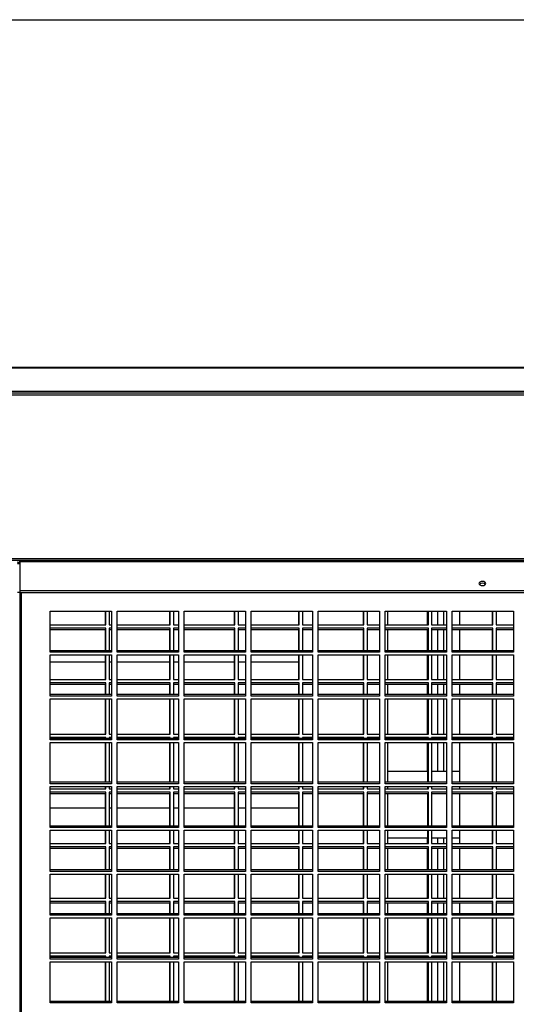
# Model space of a CAD drawing. Units: millimetres. Extents: x 609 to 18382, y 495 to 13397.
# Drawn here: x 4370 to 4670, y 5322 to 5917 of the extents above; entities that cross this region are included whole.
import ezdxf

# ---------------------------------------------------------------- set-up
doc = ezdxf.new("R2010")
doc.units = ezdxf.units.MM

msp = doc.modelspace()

# ---------------------------------------------------------------- linework, layer by layer
at = {"color": 7, "linetype": 'Continuous', "lineweight": 25}
for p, q in [((2127.56, 5916.67), (4926.87, 5916.67)), ((2127.56, 5916.58), (4926.87, 5916.58)), ((2130.75, 5706.93), (4923.68, 5706.93)), ((2130.75, 5706.41), (4923.68, 5706.41)), ((2127.22, 5692.33), (4927.22, 5692.33)), ((2127.22, 5691.33), (4927.22, 5691.33)), ((2127.22, 5690.17), (4927.22, 5690.17)), ((4369.92, 5589.45), (4369.92, 5572.04)), ((4369.92, 5589.45), (4929.38, 5589.45)), ((4929.04, 5589.92), (4370.26, 5589.92)), ((4368.59, 5588.24), (4369.92, 5588.24)), ((4369.92, 5572.04), (4369.92, 5570.84)), ((4369.92, 5572.04), (4929.38, 5572.04)), ((4370.09, 5570.83), (4368.59, 5570.83)), ((4369.92, 5570.84), (4929.38, 5570.84)), ((4370.09, 5570.84), (4370.09, 5570.83)), ((4370.09, 5570.83), (4370.09, 4748.02)), ((4388.4, 5559.56), (4425.4, 5559.56)), ((4388.4, 5534.7), (4388.4, 5559.56)), ((4421.71, 5551.17), (4421.71, 5559.56)), ((4421.96, 5551.17), (4421.96, 5559.56)), ((4423.96, 5559.56), (4423.96, 5551.17)), ((4425.4, 5559.56), (4425.4, 5534.7)), ((4428.9, 5559.56), (4465.9, 5559.56)), ((4428.9, 5534.7), (4428.9, 5559.56)), ((4460.71, 5551.17), (4460.71, 5559.56)), ((4460.96, 5551.17), (4460.96, 5559.56)), ((4462.96, 5559.56), (4462.96, 5551.17)), ((4465.9, 5559.56), (4465.9, 5534.7)), ((4469.4, 5559.56), (4506.4, 5559.56)), ((4469.4, 5534.7), (4469.4, 5559.56)), ((4499.71, 5551.17), (4499.71, 5559.56)), ((4499.96, 5551.17), (4499.96, 5559.56)), ((4501.96, 5559.56), (4501.96, 5551.17)), ((4506.4, 5559.56), (4506.4, 5534.7)), ((4509.9, 5559.56), (4546.9, 5559.56)), ((4509.9, 5534.7), (4509.9, 5559.56)), ((4538.71, 5551.17), (4538.71, 5559.56)), ((4538.96, 5551.17), (4538.96, 5559.56)), ((4540.96, 5559.56), (4540.96, 5551.17)), ((4546.9, 5559.56), (4546.9, 5534.7)), ((4550.4, 5559.56), (4587.4, 5559.56)), ((4550.4, 5534.7), (4550.4, 5559.56)), ((4577.71, 5551.17), (4577.71, 5559.56)), ((4577.96, 5551.17), (4577.96, 5559.56)), ((4579.96, 5559.56), (4579.96, 5551.17)), ((4587.4, 5559.56), (4587.4, 5534.7)), ((4590.9, 5559.56), (4627.9, 5559.56)), ((4590.9, 5534.7), (4590.9, 5559.56)), ((4592.21, 5559.56), (4592.21, 5551.17)), ((4616.46, 5551.17), (4616.46, 5559.56)), ((4616.71, 5551.17), (4616.71, 5559.56)), ((4616.96, 5551.17), (4616.96, 5559.56)), ((4618.96, 5559.56), (4618.96, 5551.17)), ((4622.72, 5551.17), (4622.72, 5559.56)), ((4626.22, 5559.56), (4626.22, 5551.17)), ((4627.9, 5559.56), (4627.9, 5534.7)), ((4631.4, 5559.56), (4668.4, 5559.56)), ((4631.4, 5534.7), (4631.4, 5559.56)), ((4635.71, 5559.56), (4635.71, 5551.17)), ((4655.71, 5551.17), (4655.71, 5559.56)), ((4655.96, 5551.17), (4655.96, 5559.56)), ((4657.96, 5559.56), (4657.96, 5551.17)), ((4668.4, 5559.56), (4668.4, 5534.7)), ((4388.4, 5551.17), (4421.96, 5551.17)), ((4421.96, 5549.17), (4388.4, 5549.17)), ((4421.71, 5548.17), (4388.4, 5548.17)), ((4421.71, 5535.59), (4421.71, 5548.17)), ((4421.96, 5535.59), (4421.96, 5549.17)), ((4423.96, 5551.17), (4425.4, 5551.17)), ((4425.4, 5549.17), (4423.96, 5549.17)), ((4423.96, 5549.17), (4423.96, 5535.59)), ((4425.4, 5548.17), (4423.96, 5548.17)), ((4428.9, 5551.17), (4460.96, 5551.17)), ((4460.96, 5549.17), (4428.9, 5549.17)), ((4460.71, 5548.17), (4428.9, 5548.17)), ((4460.71, 5535.59), (4460.71, 5548.17)), ((4460.96, 5535.59), (4460.96, 5549.17)), ((4462.96, 5551.17), (4465.9, 5551.17)), ((4465.9, 5549.17), (4462.96, 5549.17)), ((4462.96, 5549.17), (4462.96, 5535.59)), ((4465.9, 5548.17), (4462.96, 5548.17)), ((4469.4, 5551.17), (4499.96, 5551.17)), ((4499.96, 5549.17), (4469.4, 5549.17)), ((4499.71, 5548.17), (4469.4, 5548.17)), ((4499.71, 5535.59), (4499.71, 5548.17)), ((4499.96, 5535.59), (4499.96, 5549.17)), ((4501.96, 5551.17), (4506.4, 5551.17)), ((4506.4, 5549.17), (4501.96, 5549.17)), ((4501.96, 5549.17), (4501.96, 5535.59)), ((4506.4, 5548.17), (4501.96, 5548.17)), ((4509.9, 5551.17), (4538.96, 5551.17)), ((4538.96, 5549.17), (4509.9, 5549.17)), ((4538.71, 5548.17), (4509.9, 5548.17)), ((4538.71, 5535.59), (4538.71, 5548.17)), ((4538.96, 5535.59), (4538.96, 5549.17)), ((4540.96, 5551.17), (4546.9, 5551.17)), ((4546.9, 5549.17), (4540.96, 5549.17)), ((4540.96, 5549.17), (4540.96, 5535.59)), ((4546.9, 5548.17), (4540.96, 5548.17)), ((4550.4, 5551.17), (4577.96, 5551.17)), ((4577.96, 5549.17), (4550.4, 5549.17)), ((4577.71, 5548.17), (4550.4, 5548.17)), ((4577.71, 5535.59), (4577.71, 5548.17)), ((4577.96, 5535.59), (4577.96, 5549.17)), ((4579.96, 5551.17), (4587.4, 5551.17)), ((4587.4, 5549.17), (4579.96, 5549.17)), ((4579.96, 5549.17), (4579.96, 5535.59)), ((4587.4, 5548.17), (4579.96, 5548.17)), ((4590.9, 5551.17), (4616.96, 5551.17)), ((4616.96, 5549.17), (4590.9, 5549.17)), ((4616.71, 5548.17), (4590.9, 5548.17)), ((4592.21, 5548.17), (4592.21, 5535.59)), ((4616.46, 5535.59), (4616.46, 5548.17)), ((4616.71, 5535.59), (4616.71, 5548.17)), ((4616.96, 5535.59), (4616.96, 5549.17)), ((4618.96, 5551.17), (4627.9, 5551.17)), ((4627.9, 5549.17), (4618.96, 5549.17)), ((4618.96, 5549.17), (4618.96, 5535.59)), ((4627.9, 5548.17), (4618.96, 5548.17)), ((4622.72, 5535.59), (4622.72, 5548.17)), ((4626.22, 5548.17), (4626.22, 5535.59)), ((4631.4, 5551.17), (4655.96, 5551.17)), ((4655.96, 5549.17), (4631.4, 5549.17)), ((4655.71, 5548.17), (4631.4, 5548.17)), ((4635.71, 5548.17), (4635.71, 5535.59)), ((4655.71, 5535.59), (4655.71, 5548.17)), ((4655.96, 5535.59), (4655.96, 5549.17)), ((4657.96, 5551.17), (4668.4, 5551.17)), ((4668.4, 5549.17), (4657.96, 5549.17)), ((4657.96, 5549.17), (4657.96, 5535.59)), ((4668.4, 5548.17), (4657.96, 5548.17)), ((4425.4, 5535.59), (4388.4, 5535.59)), ((4465.9, 5535.59), (4428.9, 5535.59)), ((4506.4, 5535.59), (4469.4, 5535.59)), ((4546.9, 5535.59), (4509.9, 5535.59)), ((4587.4, 5535.59), (4550.4, 5535.59)), ((4627.9, 5535.59), (4590.9, 5535.59)), ((4668.4, 5535.59), (4631.4, 5535.59)), ((4425.4, 5534.7), (4388.4, 5534.7)), ((4388.4, 5533.09), (4425.4, 5533.09)), ((4388.4, 5508.22), (4388.4, 5533.09)), ((4421.71, 5518.17), (4421.71, 5533.09)), ((4421.96, 5518.17), (4421.96, 5533.09)), ((4423.96, 5533.09), (4423.96, 5518.17)), ((4425.4, 5533.09), (4425.4, 5508.22)), ((4465.9, 5534.7), (4428.9, 5534.7)), ((4428.9, 5533.09), (4465.9, 5533.09)), ((4428.9, 5508.22), (4428.9, 5533.09)), ((4460.71, 5518.17), (4460.71, 5533.09)), ((4460.96, 5518.17), (4460.96, 5533.09)), ((4462.96, 5533.09), (4462.96, 5518.17)), ((4465.9, 5533.09), (4465.9, 5508.22)), ((4506.4, 5534.7), (4469.4, 5534.7)), ((4469.4, 5533.09), (4506.4, 5533.09)), ((4469.4, 5508.22), (4469.4, 5533.09)), ((4499.71, 5518.17), (4499.71, 5533.09)), ((4499.96, 5518.17), (4499.96, 5533.09)), ((4501.96, 5533.09), (4501.96, 5518.17)), ((4506.4, 5533.09), (4506.4, 5508.22)), ((4546.9, 5534.7), (4509.9, 5534.7)), ((4509.9, 5533.09), (4546.9, 5533.09)), ((4509.9, 5508.22), (4509.9, 5533.09)), ((4538.71, 5518.17), (4538.71, 5533.09)), ((4538.96, 5518.17), (4538.96, 5533.09)), ((4540.96, 5533.09), (4540.96, 5518.17)), ((4546.9, 5533.09), (4546.9, 5508.22)), ((4587.4, 5534.7), (4550.4, 5534.7)), ((4550.4, 5533.09), (4587.4, 5533.09)), ((4550.4, 5508.22), (4550.4, 5533.09)), ((4577.71, 5518.17), (4577.71, 5533.09)), ((4577.96, 5518.17), (4577.96, 5533.09)), ((4579.96, 5533.09), (4579.96, 5518.17)), ((4587.4, 5533.09), (4587.4, 5508.22)), ((4627.9, 5534.7), (4590.9, 5534.7)), ((4590.9, 5533.09), (4627.9, 5533.09)), ((4590.9, 5508.22), (4590.9, 5533.09)), ((4592.21, 5533.09), (4592.21, 5518.17)), ((4616.46, 5518.17), (4616.46, 5533.09)), ((4616.71, 5518.17), (4616.71, 5533.09)), ((4616.96, 5518.17), (4616.96, 5533.09)), ((4618.96, 5533.09), (4618.96, 5518.17)), ((4622.72, 5518.17), (4622.72, 5533.09)), ((4626.22, 5533.09), (4626.22, 5518.17)), ((4627.9, 5533.09), (4627.9, 5508.22)), ((4668.4, 5534.7), (4631.4, 5534.7)), ((4631.4, 5533.09), (4668.4, 5533.09)), ((4631.4, 5508.22), (4631.4, 5533.09)), ((4635.71, 5533.09), (4635.71, 5518.17)), ((4655.71, 5518.17), (4655.71, 5533.09)), ((4655.96, 5518.17), (4655.96, 5533.09)), ((4657.96, 5533.09), (4657.96, 5518.17)), ((4668.4, 5533.09), (4668.4, 5508.22)), ((4388.4, 5518.17), (4421.96, 5518.17)), ((4423.96, 5518.17), (4425.4, 5518.17)), ((4428.9, 5518.17), (4460.96, 5518.17)), ((4462.96, 5518.17), (4465.9, 5518.17)), ((4469.4, 5518.17), (4499.96, 5518.17)), ((4501.96, 5518.17), (4506.4, 5518.17)), ((4509.9, 5518.17), (4538.96, 5518.17)), ((4540.96, 5518.17), (4546.9, 5518.17)), ((4550.4, 5518.17), (4577.96, 5518.17)), ((4579.96, 5518.17), (4587.4, 5518.17)), ((4590.9, 5518.17), (4616.96, 5518.17)), ((4618.96, 5518.17), (4627.9, 5518.17)), ((4631.4, 5518.17), (4655.96, 5518.17)), ((4657.96, 5518.17), (4668.4, 5518.17)), ((4421.96, 5516.17), (4388.4, 5516.17)), ((4421.71, 5515.17), (4388.4, 5515.17)), ((4421.71, 5509.12), (4421.71, 5515.17)), ((4421.96, 5509.12), (4421.96, 5516.17)), ((4425.4, 5516.17), (4423.96, 5516.17)), ((4423.96, 5516.17), (4423.96, 5509.12)), ((4425.4, 5515.17), (4423.96, 5515.17)), ((4460.96, 5516.17), (4428.9, 5516.17)), ((4460.71, 5515.17), (4428.9, 5515.17)), ((4460.71, 5509.12), (4460.71, 5515.17)), ((4460.96, 5509.12), (4460.96, 5516.17)), ((4465.9, 5516.17), (4462.96, 5516.17)), ((4462.96, 5516.17), (4462.96, 5509.12)), ((4465.9, 5515.17), (4462.96, 5515.17)), ((4499.96, 5516.17), (4469.4, 5516.17)), ((4499.71, 5515.17), (4469.4, 5515.17)), ((4499.71, 5509.12), (4499.71, 5515.17)), ((4499.96, 5509.12), (4499.96, 5516.17)), ((4506.4, 5516.17), (4501.96, 5516.17)), ((4501.96, 5516.17), (4501.96, 5509.12)), ((4506.4, 5515.17), (4501.96, 5515.17)), ((4538.96, 5516.17), (4509.9, 5516.17)), ((4538.71, 5515.17), (4509.9, 5515.17)), ((4538.71, 5509.12), (4538.71, 5515.17)), ((4538.96, 5509.12), (4538.96, 5516.17)), ((4546.9, 5516.17), (4540.96, 5516.17)), ((4540.96, 5516.17), (4540.96, 5509.12)), ((4546.9, 5515.17), (4540.96, 5515.17)), ((4577.96, 5516.17), (4550.4, 5516.17)), ((4577.71, 5515.17), (4550.4, 5515.17)), ((4577.71, 5509.12), (4577.71, 5515.17)), ((4577.96, 5509.12), (4577.96, 5516.17)), ((4587.4, 5516.17), (4579.96, 5516.17)), ((4579.96, 5516.17), (4579.96, 5509.12)), ((4587.4, 5515.17), (4579.96, 5515.17)), ((4616.96, 5516.17), (4590.9, 5516.17)), ((4616.71, 5515.17), (4590.9, 5515.17)), ((4592.21, 5515.17), (4592.21, 5509.12)), ((4616.46, 5509.12), (4616.46, 5515.17)), ((4616.71, 5509.12), (4616.71, 5515.17)), ((4616.96, 5509.12), (4616.96, 5516.17)), ((4627.9, 5516.17), (4618.96, 5516.17)), ((4618.96, 5516.17), (4618.96, 5509.12)), ((4627.9, 5515.17), (4618.96, 5515.17)), ((4622.72, 5509.12), (4622.72, 5515.17)), ((4626.22, 5515.17), (4626.22, 5509.12)), ((4655.96, 5516.17), (4631.4, 5516.17)), ((4655.71, 5515.17), (4631.4, 5515.17)), ((4635.71, 5515.17), (4635.71, 5509.12)), ((4655.71, 5509.12), (4655.71, 5515.17)), ((4655.96, 5509.12), (4655.96, 5516.17)), ((4668.4, 5516.17), (4657.96, 5516.17)), ((4657.96, 5516.17), (4657.96, 5509.12)), ((4668.4, 5515.17), (4657.96, 5515.17)), ((4425.4, 5509.12), (4388.4, 5509.12)), ((4425.4, 5508.22), (4388.4, 5508.22)), ((4388.4, 5506.62), (4425.4, 5506.62)), ((4388.4, 5481.75), (4388.4, 5506.62)), ((4421.71, 5485.17), (4421.71, 5506.62)), ((4421.96, 5485.17), (4421.96, 5506.62)), ((4423.96, 5506.62), (4423.96, 5485.17)), ((4425.4, 5506.62), (4425.4, 5481.75)), ((4465.9, 5509.12), (4428.9, 5509.12)), ((4465.9, 5508.22), (4428.9, 5508.22)), ((4428.9, 5506.62), (4465.9, 5506.62)), ((4428.9, 5481.75), (4428.9, 5506.62)), ((4460.71, 5485.17), (4460.71, 5506.62)), ((4460.96, 5485.17), (4460.96, 5506.62)), ((4462.96, 5506.62), (4462.96, 5485.17)), ((4465.9, 5506.62), (4465.9, 5481.75)), ((4506.4, 5509.12), (4469.4, 5509.12)), ((4506.4, 5508.22), (4469.4, 5508.22)), ((4469.4, 5506.62), (4506.4, 5506.62)), ((4469.4, 5481.75), (4469.4, 5506.62)), ((4499.71, 5485.17), (4499.71, 5506.62)), ((4499.96, 5485.17), (4499.96, 5506.62)), ((4501.96, 5506.62), (4501.96, 5485.17)), ((4506.4, 5506.62), (4506.4, 5481.75)), ((4546.9, 5509.12), (4509.9, 5509.12)), ((4546.9, 5508.22), (4509.9, 5508.22)), ((4509.9, 5506.62), (4546.9, 5506.62)), ((4509.9, 5481.75), (4509.9, 5506.62)), ((4538.71, 5485.17), (4538.71, 5506.62)), ((4538.96, 5485.17), (4538.96, 5506.62)), ((4540.96, 5506.62), (4540.96, 5485.17)), ((4546.9, 5506.62), (4546.9, 5481.75)), ((4587.4, 5509.12), (4550.4, 5509.12)), ((4587.4, 5508.22), (4550.4, 5508.22)), ((4550.4, 5506.62), (4587.4, 5506.62)), ((4550.4, 5481.75), (4550.4, 5506.62)), ((4577.71, 5485.17), (4577.71, 5506.62)), ((4577.96, 5485.17), (4577.96, 5506.62)), ((4579.96, 5506.62), (4579.96, 5485.17)), ((4587.4, 5506.62), (4587.4, 5481.75)), ((4627.9, 5509.12), (4590.9, 5509.12)), ((4627.9, 5508.22), (4590.9, 5508.22)), ((4590.9, 5506.62), (4627.9, 5506.62)), ((4590.9, 5481.75), (4590.9, 5506.62)), ((4592.21, 5506.62), (4592.21, 5485.17)), ((4616.46, 5485.17), (4616.46, 5506.62)), ((4616.71, 5485.17), (4616.71, 5506.62)), ((4616.96, 5485.17), (4616.96, 5506.62)), ((4618.96, 5506.62), (4618.96, 5485.17)), ((4622.72, 5485.17), (4622.72, 5506.62)), ((4626.22, 5506.62), (4626.22, 5485.17)), ((4627.9, 5506.62), (4627.9, 5481.75)), ((4668.4, 5509.12), (4631.4, 5509.12)), ((4668.4, 5508.22), (4631.4, 5508.22)), ((4631.4, 5506.62), (4668.4, 5506.62)), ((4631.4, 5481.75), (4631.4, 5506.62)), ((4635.71, 5506.62), (4635.71, 5485.17)), ((4655.71, 5485.17), (4655.71, 5506.62)), ((4655.96, 5485.17), (4655.96, 5506.62)), ((4657.96, 5506.62), (4657.96, 5485.17)), ((4668.4, 5506.62), (4668.4, 5481.75)), ((4388.4, 5485.17), (4421.96, 5485.17)), ((4421.96, 5483.17), (4388.4, 5483.17)), ((4425.4, 5482.65), (4388.4, 5482.65)), ((4425.4, 5481.75), (4388.4, 5481.75)), ((4421.96, 5482.65), (4421.96, 5483.17)), ((4423.96, 5485.17), (4425.4, 5485.17)), ((4425.4, 5483.17), (4423.96, 5483.17)), ((4423.96, 5483.17), (4423.96, 5482.65)), ((4428.9, 5485.17), (4460.96, 5485.17)), ((4460.96, 5483.17), (4428.9, 5483.17)), ((4465.9, 5482.65), (4428.9, 5482.65)), ((4465.9, 5481.75), (4428.9, 5481.75)), ((4460.96, 5482.65), (4460.96, 5483.17)), ((4462.96, 5485.17), (4465.9, 5485.17)), ((4465.9, 5483.17), (4462.96, 5483.17)), ((4462.96, 5483.17), (4462.96, 5482.65)), ((4469.4, 5485.17), (4499.96, 5485.17)), ((4499.96, 5483.17), (4469.4, 5483.17)), ((4506.4, 5482.65), (4469.4, 5482.65)), ((4506.4, 5481.75), (4469.4, 5481.75)), ((4499.96, 5482.65), (4499.96, 5483.17)), ((4501.96, 5485.17), (4506.4, 5485.17)), ((4506.4, 5483.17), (4501.96, 5483.17)), ((4501.96, 5483.17), (4501.96, 5482.65)), ((4509.9, 5485.17), (4538.96, 5485.17)), ((4538.96, 5483.17), (4509.9, 5483.17)), ((4546.9, 5482.65), (4509.9, 5482.65)), ((4546.9, 5481.75), (4509.9, 5481.75)), ((4538.96, 5482.65), (4538.96, 5483.17)), ((4540.96, 5485.17), (4546.9, 5485.17)), ((4546.9, 5483.17), (4540.96, 5483.17)), ((4540.96, 5483.17), (4540.96, 5482.65)), ((4550.4, 5485.17), (4577.96, 5485.17)), ((4577.96, 5483.17), (4550.4, 5483.17)), ((4587.4, 5482.65), (4550.4, 5482.65)), ((4587.4, 5481.75), (4550.4, 5481.75)), ((4577.96, 5482.65), (4577.96, 5483.17)), ((4579.96, 5485.17), (4587.4, 5485.17)), ((4587.4, 5483.17), (4579.96, 5483.17)), ((4579.96, 5483.17), (4579.96, 5482.65)), ((4590.9, 5485.17), (4616.96, 5485.17)), ((4616.96, 5483.17), (4590.9, 5483.17)), ((4627.9, 5482.65), (4590.9, 5482.65)), ((4627.9, 5481.75), (4590.9, 5481.75)), ((4616.96, 5482.65), (4616.96, 5483.17)), ((4618.96, 5485.17), (4627.9, 5485.17)), ((4627.9, 5483.17), (4618.96, 5483.17)), ((4618.96, 5483.17), (4618.96, 5482.65)), ((4631.4, 5485.17), (4655.96, 5485.17)), ((4655.96, 5483.17), (4631.4, 5483.17)), ((4668.4, 5482.65), (4631.4, 5482.65)), ((4668.4, 5481.75), (4631.4, 5481.75)), ((4655.96, 5482.65), (4655.96, 5483.17)), ((4657.96, 5485.17), (4668.4, 5485.17)), ((4668.4, 5483.17), (4657.96, 5483.17)), ((4657.96, 5483.17), (4657.96, 5482.65)), ((4388.4, 5480.15), (4425.4, 5480.15)), ((4388.4, 5455.28), (4388.4, 5480.15)), ((4421.71, 5456.18), (4421.71, 5480.15)), ((4421.96, 5456.18), (4421.96, 5480.15)), ((4423.96, 5480.15), (4423.96, 5456.18)), ((4425.4, 5480.15), (4425.4, 5455.28)), ((4428.9, 5480.15), (4465.9, 5480.15)), ((4428.9, 5455.28), (4428.9, 5480.15)), ((4460.71, 5456.18), (4460.71, 5480.15)), ((4460.96, 5456.18), (4460.96, 5480.15)), ((4462.96, 5480.15), (4462.96, 5456.18)), ((4465.9, 5480.15), (4465.9, 5455.28)), ((4469.4, 5480.15), (4506.4, 5480.15)), ((4469.4, 5455.28), (4469.4, 5480.15)), ((4499.71, 5456.18), (4499.71, 5480.15)), ((4499.96, 5456.18), (4499.96, 5480.15)), ((4501.96, 5480.15), (4501.96, 5456.18)), ((4506.4, 5480.15), (4506.4, 5455.28)), ((4509.9, 5480.15), (4546.9, 5480.15)), ((4509.9, 5455.28), (4509.9, 5480.15)), ((4538.71, 5456.18), (4538.71, 5480.15)), ((4538.96, 5456.18), (4538.96, 5480.15)), ((4540.96, 5480.15), (4540.96, 5456.18)), ((4546.9, 5480.15), (4546.9, 5455.28)), ((4550.4, 5480.15), (4587.4, 5480.15)), ((4550.4, 5455.28), (4550.4, 5480.15)), ((4577.71, 5456.18), (4577.71, 5480.15)), ((4577.96, 5456.18), (4577.96, 5480.15)), ((4579.96, 5480.15), (4579.96, 5456.18)), ((4587.4, 5480.15), (4587.4, 5455.28)), ((4590.9, 5480.15), (4627.9, 5480.15)), ((4590.9, 5455.28), (4590.9, 5480.15)), ((4592.21, 5480.15), (4592.21, 5456.18)), ((4616.46, 5462.67), (4616.46, 5480.15)), ((4616.71, 5456.18), (4616.71, 5480.15)), ((4616.96, 5456.18), (4616.96, 5480.15)), ((4618.96, 5480.15), (4618.96, 5456.18)), ((4622.72, 5462.67), (4622.72, 5480.15)), ((4626.22, 5480.15), (4626.22, 5462.67)), ((4627.9, 5480.15), (4627.9, 5455.28)), ((4631.4, 5480.15), (4668.4, 5480.15)), ((4631.4, 5455.28), (4631.4, 5480.15)), ((4635.71, 5480.15), (4635.71, 5456.18)), ((4655.71, 5456.18), (4655.71, 5480.15)), ((4655.96, 5456.18), (4655.96, 5480.15)), ((4657.96, 5480.15), (4657.96, 5456.18)), ((4668.4, 5480.15), (4668.4, 5455.28)), ((4616.71, 5462.67), (4592.21, 5462.67)), ((4627.9, 5462.67), (4618.96, 5462.67)), ((4635.71, 5462.67), (4631.4, 5462.67)), ((4425.4, 5456.18), (4388.4, 5456.18)), ((4425.4, 5455.28), (4388.4, 5455.28)), ((4388.4, 5453.68), (4425.4, 5453.68)), ((4388.4, 5428.81), (4388.4, 5453.68)), ((4388.4, 5452.17), (4421.96, 5452.17)), ((4421.71, 5452.17), (4421.71, 5453.68)), ((4421.96, 5452.17), (4421.96, 5453.68)), ((4423.96, 5453.68), (4423.96, 5452.17)), ((4423.96, 5452.17), (4425.4, 5452.17)), ((4425.4, 5453.68), (4425.4, 5428.81)), ((4465.9, 5456.18), (4428.9, 5456.18)), ((4465.9, 5455.28), (4428.9, 5455.28)), ((4428.9, 5453.68), (4465.9, 5453.68)), ((4428.9, 5428.81), (4428.9, 5453.68)), ((4428.9, 5452.17), (4460.96, 5452.17)), ((4460.71, 5452.17), (4460.71, 5453.68)), ((4460.96, 5452.17), (4460.96, 5453.68)), ((4462.96, 5453.68), (4462.96, 5452.17)), ((4462.96, 5452.17), (4465.9, 5452.17)), ((4465.9, 5453.68), (4465.9, 5428.81)), ((4506.4, 5456.18), (4469.4, 5456.18)), ((4506.4, 5455.28), (4469.4, 5455.28)), ((4469.4, 5453.68), (4506.4, 5453.68)), ((4469.4, 5428.81), (4469.4, 5453.68)), ((4469.4, 5452.17), (4499.96, 5452.17)), ((4499.71, 5452.17), (4499.71, 5453.68)), ((4499.96, 5452.17), (4499.96, 5453.68)), ((4501.96, 5453.68), (4501.96, 5452.17)), ((4501.96, 5452.17), (4506.4, 5452.17)), ((4506.4, 5453.68), (4506.4, 5428.81)), ((4546.9, 5456.18), (4509.9, 5456.18)), ((4546.9, 5455.28), (4509.9, 5455.28)), ((4509.9, 5453.68), (4546.9, 5453.68)), ((4509.9, 5428.81), (4509.9, 5453.68)), ((4509.9, 5452.17), (4538.96, 5452.17)), ((4538.71, 5452.17), (4538.71, 5453.68)), ((4538.96, 5452.17), (4538.96, 5453.68)), ((4540.96, 5453.68), (4540.96, 5452.17)), ((4540.96, 5452.17), (4546.9, 5452.17)), ((4546.9, 5453.68), (4546.9, 5428.81)), ((4587.4, 5456.18), (4550.4, 5456.18)), ((4587.4, 5455.28), (4550.4, 5455.28)), ((4550.4, 5453.68), (4587.4, 5453.68)), ((4550.4, 5428.81), (4550.4, 5453.68)), ((4550.4, 5452.17), (4577.96, 5452.17)), ((4577.71, 5452.17), (4577.71, 5453.68)), ((4577.96, 5452.17), (4577.96, 5453.68)), ((4579.96, 5453.68), (4579.96, 5452.17)), ((4579.96, 5452.17), (4587.4, 5452.17)), ((4587.4, 5453.68), (4587.4, 5428.81)), ((4627.9, 5456.18), (4590.9, 5456.18)), ((4627.9, 5455.28), (4590.9, 5455.28)), ((4590.9, 5453.68), (4627.9, 5453.68)), ((4590.9, 5428.81), (4590.9, 5453.68)), ((4590.9, 5452.17), (4616.96, 5452.17)), ((4592.21, 5453.68), (4592.21, 5452.17)), ((4616.71, 5452.17), (4616.71, 5453.68)), ((4616.96, 5452.17), (4616.96, 5453.68)), ((4618.96, 5453.68), (4618.96, 5452.17)), ((4618.96, 5452.17), (4627.9, 5452.17)), ((4627.9, 5453.68), (4627.9, 5428.81)), ((4668.4, 5456.18), (4631.4, 5456.18)), ((4668.4, 5455.28), (4631.4, 5455.28)), ((4631.4, 5453.68), (4668.4, 5453.68)), ((4631.4, 5428.81), (4631.4, 5453.68)), ((4631.4, 5452.17), (4655.96, 5452.17)), ((4635.71, 5453.68), (4635.71, 5452.17)), ((4655.71, 5452.17), (4655.71, 5453.68)), ((4655.96, 5452.17), (4655.96, 5453.68)), ((4657.96, 5453.68), (4657.96, 5452.17)), ((4657.96, 5452.17), (4668.4, 5452.17)), ((4668.4, 5453.68), (4668.4, 5428.81)), ((4421.96, 5450.17), (4388.4, 5450.17)), ((4421.71, 5449.17), (4388.4, 5449.17)), ((4421.71, 5429.71), (4421.71, 5449.17)), ((4421.96, 5429.71), (4421.96, 5450.17)), ((4425.4, 5450.17), (4423.96, 5450.17)), ((4423.96, 5450.17), (4423.96, 5429.71)), ((4425.4, 5449.17), (4423.96, 5449.17)), ((4460.96, 5450.17), (4428.9, 5450.17)), ((4460.71, 5449.17), (4428.9, 5449.17)), ((4460.71, 5429.71), (4460.71, 5449.17)), ((4460.96, 5429.71), (4460.96, 5450.17)), ((4465.9, 5450.17), (4462.96, 5450.17)), ((4462.96, 5450.17), (4462.96, 5429.71)), ((4465.9, 5449.17), (4462.96, 5449.17)), ((4499.96, 5450.17), (4469.4, 5450.17)), ((4499.71, 5449.17), (4469.4, 5449.17)), ((4499.71, 5429.71), (4499.71, 5449.17)), ((4499.96, 5429.71), (4499.96, 5450.17)), ((4506.4, 5450.17), (4501.96, 5450.17)), ((4501.96, 5450.17), (4501.96, 5429.71)), ((4506.4, 5449.17), (4501.96, 5449.17)), ((4538.96, 5450.17), (4509.9, 5450.17)), ((4538.71, 5449.17), (4509.9, 5449.17)), ((4538.71, 5429.71), (4538.71, 5449.17)), ((4538.96, 5429.71), (4538.96, 5450.17)), ((4546.9, 5450.17), (4540.96, 5450.17)), ((4540.96, 5450.17), (4540.96, 5429.71)), ((4546.9, 5449.17), (4540.96, 5449.17)), ((4577.96, 5450.17), (4550.4, 5450.17)), ((4577.71, 5449.17), (4550.4, 5449.17)), ((4577.71, 5429.71), (4577.71, 5449.17)), ((4577.96, 5429.71), (4577.96, 5450.17)), ((4587.4, 5450.17), (4579.96, 5450.17)), ((4579.96, 5450.17), (4579.96, 5429.71)), ((4587.4, 5449.17), (4579.96, 5449.17)), ((4616.96, 5450.17), (4590.9, 5450.17)), ((4616.71, 5449.17), (4590.9, 5449.17)), ((4592.21, 5449.17), (4592.21, 5429.71)), ((4616.71, 5429.71), (4616.71, 5449.17)), ((4616.96, 5429.71), (4616.96, 5450.17)), ((4627.9, 5450.17), (4618.96, 5450.17)), ((4618.96, 5450.17), (4618.96, 5429.71)), ((4627.9, 5449.17), (4618.96, 5449.17)), ((4655.96, 5450.17), (4631.4, 5450.17)), ((4655.71, 5449.17), (4631.4, 5449.17)), ((4635.71, 5449.17), (4635.71, 5429.71)), ((4655.71, 5429.71), (4655.71, 5449.17)), ((4655.96, 5429.71), (4655.96, 5450.17)), ((4668.4, 5450.17), (4657.96, 5450.17)), ((4657.96, 5450.17), (4657.96, 5429.71)), ((4668.4, 5449.17), (4657.96, 5449.17)), ((4425.4, 5429.71), (4388.4, 5429.71)), ((4425.4, 5428.81), (4388.4, 5428.81)), ((4465.9, 5429.71), (4428.9, 5429.71)), ((4465.9, 5428.81), (4428.9, 5428.81)), ((4506.4, 5429.71), (4469.4, 5429.71)), ((4506.4, 5428.81), (4469.4, 5428.81)), ((4546.9, 5429.71), (4509.9, 5429.71)), ((4546.9, 5428.81), (4509.9, 5428.81)), ((4587.4, 5429.71), (4550.4, 5429.71)), ((4587.4, 5428.81), (4550.4, 5428.81)), ((4627.9, 5429.71), (4590.9, 5429.71)), ((4627.9, 5428.81), (4590.9, 5428.81)), ((4668.4, 5429.71), (4631.4, 5429.71)), ((4668.4, 5428.81), (4631.4, 5428.81)), ((4388.4, 5427.21), (4425.4, 5427.21)), ((4388.4, 5402.34), (4388.4, 5427.21)), ((4421.71, 5419.17), (4421.71, 5427.21)), ((4421.96, 5419.17), (4421.96, 5427.21)), ((4423.96, 5427.21), (4423.96, 5419.17)), ((4425.4, 5427.21), (4425.4, 5402.34)), ((4428.9, 5427.21), (4465.9, 5427.21)), ((4428.9, 5402.34), (4428.9, 5427.21)), ((4460.71, 5419.17), (4460.71, 5427.21)), ((4460.96, 5419.17), (4460.96, 5427.21)), ((4462.96, 5427.21), (4462.96, 5419.17)), ((4465.9, 5427.21), (4465.9, 5402.34)), ((4469.4, 5427.21), (4506.4, 5427.21)), ((4469.4, 5402.34), (4469.4, 5427.21)), ((4499.71, 5419.17), (4499.71, 5427.21)), ((4499.96, 5419.17), (4499.96, 5427.21)), ((4501.96, 5427.21), (4501.96, 5419.17)), ((4506.4, 5427.21), (4506.4, 5402.34)), ((4509.9, 5427.21), (4546.9, 5427.21)), ((4509.9, 5402.34), (4509.9, 5427.21)), ((4538.71, 5419.17), (4538.71, 5427.21)), ((4538.96, 5419.17), (4538.96, 5427.21)), ((4540.96, 5427.21), (4540.96, 5419.17)), ((4546.9, 5427.21), (4546.9, 5402.34)), ((4550.4, 5427.21), (4587.4, 5427.21)), ((4550.4, 5402.34), (4550.4, 5427.21)), ((4577.71, 5419.17), (4577.71, 5427.21)), ((4577.96, 5419.17), (4577.96, 5427.21)), ((4579.96, 5427.21), (4579.96, 5419.17)), ((4587.4, 5427.21), (4587.4, 5402.34)), ((4590.9, 5427.21), (4627.9, 5427.21)), ((4590.9, 5402.34), (4590.9, 5427.21)), ((4592.21, 5427.21), (4592.21, 5419.17)), ((4592.21, 5422.67), (4616.71, 5422.67)), ((4616.46, 5419.17), (4616.46, 5422.67)), ((4616.71, 5419.17), (4616.71, 5427.21)), ((4616.96, 5419.17), (4616.96, 5427.21)), ((4618.96, 5427.21), (4618.96, 5419.17)), ((4618.96, 5422.67), (4627.9, 5422.67)), ((4622.72, 5419.17), (4622.72, 5422.67)), ((4626.22, 5422.67), (4626.22, 5419.17)), ((4627.9, 5427.21), (4627.9, 5402.34)), ((4631.4, 5427.21), (4668.4, 5427.21)), ((4631.4, 5402.34), (4631.4, 5427.21)), ((4631.4, 5422.67), (4635.71, 5422.67)), ((4635.71, 5427.21), (4635.71, 5419.17)), ((4655.71, 5419.17), (4655.71, 5427.21)), ((4655.96, 5419.17), (4655.96, 5427.21)), ((4657.96, 5427.21), (4657.96, 5419.17)), ((4668.4, 5427.21), (4668.4, 5402.34)), ((4388.4, 5419.17), (4421.96, 5419.17)), ((4421.96, 5417.17), (4388.4, 5417.17)), ((4421.96, 5403.24), (4421.96, 5417.17)), ((4423.96, 5419.17), (4425.4, 5419.17)), ((4425.4, 5417.17), (4423.96, 5417.17)), ((4423.96, 5417.17), (4423.96, 5403.24)), ((4428.9, 5419.17), (4460.96, 5419.17)), ((4460.96, 5417.17), (4428.9, 5417.17)), ((4460.96, 5403.24), (4460.96, 5417.17)), ((4462.96, 5419.17), (4465.9, 5419.17)), ((4465.9, 5417.17), (4462.96, 5417.17)), ((4462.96, 5417.17), (4462.96, 5403.24)), ((4469.4, 5419.17), (4499.96, 5419.17)), ((4499.96, 5417.17), (4469.4, 5417.17)), ((4499.96, 5403.24), (4499.96, 5417.17)), ((4501.96, 5419.17), (4506.4, 5419.17)), ((4506.4, 5417.17), (4501.96, 5417.17)), ((4501.96, 5417.17), (4501.96, 5403.24)), ((4509.9, 5419.17), (4538.96, 5419.17)), ((4538.96, 5417.17), (4509.9, 5417.17)), ((4538.96, 5403.24), (4538.96, 5417.17)), ((4540.96, 5419.17), (4546.9, 5419.17)), ((4546.9, 5417.17), (4540.96, 5417.17)), ((4540.96, 5417.17), (4540.96, 5403.24)), ((4550.4, 5419.17), (4577.96, 5419.17)), ((4577.96, 5417.17), (4550.4, 5417.17)), ((4577.96, 5403.24), (4577.96, 5417.17)), ((4579.96, 5419.17), (4587.4, 5419.17)), ((4587.4, 5417.17), (4579.96, 5417.17)), ((4579.96, 5417.17), (4579.96, 5403.24)), ((4590.9, 5419.17), (4616.96, 5419.17)), ((4616.96, 5417.17), (4590.9, 5417.17)), ((4616.96, 5403.24), (4616.96, 5417.17)), ((4618.96, 5419.17), (4627.9, 5419.17)), ((4627.9, 5417.17), (4618.96, 5417.17)), ((4618.96, 5417.17), (4618.96, 5403.24)), ((4631.4, 5419.17), (4655.96, 5419.17)), ((4655.96, 5417.17), (4631.4, 5417.17)), ((4655.96, 5403.24), (4655.96, 5417.17)), ((4657.96, 5419.17), (4668.4, 5419.17)), ((4668.4, 5417.17), (4657.96, 5417.17)), ((4657.96, 5417.17), (4657.96, 5403.24)), ((4421.71, 5416.17), (4388.4, 5416.17)), ((4421.71, 5403.24), (4421.71, 5416.17)), ((4425.4, 5416.17), (4423.96, 5416.17)), ((4460.71, 5416.17), (4428.9, 5416.17)), ((4460.71, 5403.24), (4460.71, 5416.17)), ((4465.9, 5416.17), (4462.96, 5416.17)), ((4499.71, 5416.17), (4469.4, 5416.17)), ((4499.71, 5403.24), (4499.71, 5416.17)), ((4506.4, 5416.17), (4501.96, 5416.17)), ((4538.71, 5416.17), (4509.9, 5416.17)), ((4538.71, 5403.24), (4538.71, 5416.17)), ((4546.9, 5416.17), (4540.96, 5416.17)), ((4577.71, 5416.17), (4550.4, 5416.17)), ((4577.71, 5403.24), (4577.71, 5416.17)), ((4587.4, 5416.17), (4579.96, 5416.17)), ((4616.71, 5416.17), (4590.9, 5416.17)), ((4592.21, 5416.17), (4592.21, 5403.24)), ((4616.46, 5403.24), (4616.46, 5416.17)), ((4616.71, 5403.24), (4616.71, 5416.17)), ((4627.9, 5416.17), (4618.96, 5416.17)), ((4622.72, 5403.24), (4622.72, 5416.17)), ((4626.22, 5416.17), (4626.22, 5403.24)), ((4655.71, 5416.17), (4631.4, 5416.17)), ((4635.71, 5416.17), (4635.71, 5403.24)), ((4655.71, 5403.24), (4655.71, 5416.17)), ((4668.4, 5416.17), (4657.96, 5416.17)), ((4425.4, 5403.24), (4388.4, 5403.24)), ((4425.4, 5402.34), (4388.4, 5402.34)), ((4388.4, 5400.74), (4425.4, 5400.74)), ((4388.4, 5375.87), (4388.4, 5400.74)), ((4421.71, 5386.17), (4421.71, 5400.74)), ((4421.96, 5386.17), (4421.96, 5400.74)), ((4423.96, 5400.74), (4423.96, 5386.17)), ((4425.4, 5400.74), (4425.4, 5375.87)), ((4465.9, 5403.24), (4428.9, 5403.24)), ((4465.9, 5402.34), (4428.9, 5402.34)), ((4428.9, 5400.74), (4465.9, 5400.74)), ((4428.9, 5375.87), (4428.9, 5400.74)), ((4460.71, 5386.17), (4460.71, 5400.74)), ((4460.96, 5386.17), (4460.96, 5400.74)), ((4462.96, 5400.74), (4462.96, 5386.17)), ((4465.9, 5400.74), (4465.9, 5375.87)), ((4506.4, 5403.24), (4469.4, 5403.24)), ((4506.4, 5402.34), (4469.4, 5402.34)), ((4469.4, 5400.74), (4506.4, 5400.74)), ((4469.4, 5375.87), (4469.4, 5400.74)), ((4499.71, 5386.17), (4499.71, 5400.74)), ((4499.96, 5386.17), (4499.96, 5400.74)), ((4501.96, 5400.74), (4501.96, 5386.17)), ((4506.4, 5400.74), (4506.4, 5375.87)), ((4546.9, 5403.24), (4509.9, 5403.24)), ((4546.9, 5402.34), (4509.9, 5402.34)), ((4509.9, 5400.74), (4546.9, 5400.74)), ((4509.9, 5375.87), (4509.9, 5400.74)), ((4538.71, 5386.17), (4538.71, 5400.74)), ((4538.96, 5386.17), (4538.96, 5400.74)), ((4540.96, 5400.74), (4540.96, 5386.17)), ((4546.9, 5400.74), (4546.9, 5375.87)), ((4587.4, 5403.24), (4550.4, 5403.24)), ((4587.4, 5402.34), (4550.4, 5402.34)), ((4550.4, 5400.74), (4587.4, 5400.74)), ((4550.4, 5375.87), (4550.4, 5400.74)), ((4577.71, 5386.17), (4577.71, 5400.74)), ((4577.96, 5386.17), (4577.96, 5400.74)), ((4579.96, 5400.74), (4579.96, 5386.17)), ((4587.4, 5400.74), (4587.4, 5375.87)), ((4627.9, 5403.24), (4590.9, 5403.24)), ((4627.9, 5402.34), (4590.9, 5402.34)), ((4590.9, 5400.74), (4627.9, 5400.74)), ((4590.9, 5375.87), (4590.9, 5400.74)), ((4592.21, 5400.74), (4592.21, 5386.17)), ((4616.46, 5386.17), (4616.46, 5400.74)), ((4616.71, 5386.17), (4616.71, 5400.74)), ((4616.96, 5386.17), (4616.96, 5400.74)), ((4618.96, 5400.74), (4618.96, 5386.17)), ((4622.72, 5386.17), (4622.72, 5400.74)), ((4626.22, 5400.74), (4626.22, 5386.17)), ((4627.9, 5400.74), (4627.9, 5375.87)), ((4668.4, 5403.24), (4631.4, 5403.24)), ((4668.4, 5402.34), (4631.4, 5402.34)), ((4631.4, 5400.74), (4668.4, 5400.74)), ((4631.4, 5375.87), (4631.4, 5400.74)), ((4635.71, 5400.74), (4635.71, 5386.17)), ((4655.71, 5386.17), (4655.71, 5400.74)), ((4655.96, 5386.17), (4655.96, 5400.74)), ((4657.96, 5400.74), (4657.96, 5386.17)), ((4668.4, 5400.74), (4668.4, 5375.87)), ((4388.4, 5386.17), (4421.96, 5386.17)), ((4421.96, 5384.17), (4388.4, 5384.17)), ((4421.71, 5383.17), (4388.4, 5383.17)), ((4421.71, 5376.77), (4421.71, 5383.17)), ((4421.96, 5376.77), (4421.96, 5384.17)), ((4423.96, 5386.17), (4425.4, 5386.17)), ((4425.4, 5384.17), (4423.96, 5384.17)), ((4423.96, 5384.17), (4423.96, 5376.77)), ((4425.4, 5383.17), (4423.96, 5383.17)), ((4428.9, 5386.17), (4460.96, 5386.17)), ((4460.96, 5384.17), (4428.9, 5384.17)), ((4460.71, 5383.17), (4428.9, 5383.17)), ((4460.71, 5376.77), (4460.71, 5383.17)), ((4460.96, 5376.77), (4460.96, 5384.17)), ((4462.96, 5386.17), (4465.9, 5386.17)), ((4465.9, 5384.17), (4462.96, 5384.17)), ((4462.96, 5384.17), (4462.96, 5376.77)), ((4465.9, 5383.17), (4462.96, 5383.17)), ((4469.4, 5386.17), (4499.96, 5386.17)), ((4499.96, 5384.17), (4469.4, 5384.17)), ((4499.71, 5383.17), (4469.4, 5383.17)), ((4499.71, 5376.77), (4499.71, 5383.17)), ((4499.96, 5376.77), (4499.96, 5384.17)), ((4501.96, 5386.17), (4506.4, 5386.17)), ((4506.4, 5384.17), (4501.96, 5384.17)), ((4501.96, 5384.17), (4501.96, 5376.77)), ((4506.4, 5383.17), (4501.96, 5383.17)), ((4509.9, 5386.17), (4538.96, 5386.17)), ((4538.96, 5384.17), (4509.9, 5384.17)), ((4538.71, 5383.17), (4509.9, 5383.17)), ((4538.71, 5376.77), (4538.71, 5383.17)), ((4538.96, 5376.77), (4538.96, 5384.17)), ((4540.96, 5386.17), (4546.9, 5386.17)), ((4546.9, 5384.17), (4540.96, 5384.17)), ((4540.96, 5384.17), (4540.96, 5376.77)), ((4546.9, 5383.17), (4540.96, 5383.17)), ((4550.4, 5386.17), (4577.96, 5386.17)), ((4577.96, 5384.17), (4550.4, 5384.17)), ((4577.71, 5383.17), (4550.4, 5383.17)), ((4577.71, 5376.77), (4577.71, 5383.17)), ((4577.96, 5376.77), (4577.96, 5384.17)), ((4579.96, 5386.17), (4587.4, 5386.17)), ((4587.4, 5384.17), (4579.96, 5384.17)), ((4579.96, 5384.17), (4579.96, 5376.77)), ((4587.4, 5383.17), (4579.96, 5383.17)), ((4590.9, 5386.17), (4616.96, 5386.17)), ((4616.96, 5384.17), (4590.9, 5384.17)), ((4616.71, 5383.17), (4590.9, 5383.17)), ((4592.21, 5383.17), (4592.21, 5376.77)), ((4616.46, 5376.77), (4616.46, 5383.17)), ((4616.71, 5376.77), (4616.71, 5383.17)), ((4616.96, 5376.77), (4616.96, 5384.17)), ((4618.96, 5386.17), (4627.9, 5386.17)), ((4627.9, 5384.17), (4618.96, 5384.17)), ((4618.96, 5384.17), (4618.96, 5376.77)), ((4627.9, 5383.17), (4618.96, 5383.17)), ((4622.72, 5376.77), (4622.72, 5383.17)), ((4626.22, 5383.17), (4626.22, 5376.77)), ((4631.4, 5386.17), (4655.96, 5386.17)), ((4655.96, 5384.17), (4631.4, 5384.17)), ((4655.71, 5383.17), (4631.4, 5383.17)), ((4635.71, 5383.17), (4635.71, 5376.77)), ((4655.71, 5376.77), (4655.71, 5383.17)), ((4655.96, 5376.77), (4655.96, 5384.17)), ((4657.96, 5386.17), (4668.4, 5386.17)), ((4668.4, 5384.17), (4657.96, 5384.17)), ((4657.96, 5384.17), (4657.96, 5376.77)), ((4668.4, 5383.17), (4657.96, 5383.17)), ((4425.4, 5376.77), (4388.4, 5376.77)), ((4425.4, 5375.87), (4388.4, 5375.87)), ((4465.9, 5376.77), (4428.9, 5376.77)), ((4465.9, 5375.87), (4428.9, 5375.87)), ((4506.4, 5376.77), (4469.4, 5376.77)), ((4506.4, 5375.87), (4469.4, 5375.87)), ((4546.9, 5376.77), (4509.9, 5376.77)), ((4546.9, 5375.87), (4509.9, 5375.87)), ((4587.4, 5376.77), (4550.4, 5376.77)), ((4587.4, 5375.87), (4550.4, 5375.87)), ((4627.9, 5376.77), (4590.9, 5376.77)), ((4627.9, 5375.87), (4590.9, 5375.87)), ((4668.4, 5376.77), (4631.4, 5376.77)), ((4668.4, 5375.87), (4631.4, 5375.87)), ((4388.4, 5374.27), (4425.4, 5374.27)), ((4388.4, 5349.4), (4388.4, 5374.27)), ((4421.71, 5353.17), (4421.71, 5374.27)), ((4421.96, 5353.17), (4421.96, 5374.27)), ((4423.96, 5374.27), (4423.96, 5353.17)), ((4425.4, 5374.27), (4425.4, 5349.4)), ((4428.9, 5374.27), (4465.9, 5374.27)), ((4428.9, 5349.4), (4428.9, 5374.27)), ((4460.71, 5353.17), (4460.71, 5374.27)), ((4460.96, 5353.17), (4460.96, 5374.27)), ((4462.96, 5374.27), (4462.96, 5353.17)), ((4465.9, 5374.27), (4465.9, 5349.4)), ((4469.4, 5374.27), (4506.4, 5374.27)), ((4469.4, 5349.4), (4469.4, 5374.27)), ((4499.71, 5353.17), (4499.71, 5374.27)), ((4499.96, 5353.17), (4499.96, 5374.27)), ((4501.96, 5374.27), (4501.96, 5353.17)), ((4506.4, 5374.27), (4506.4, 5349.4)), ((4509.9, 5374.27), (4546.9, 5374.27)), ((4509.9, 5349.4), (4509.9, 5374.27)), ((4538.71, 5353.17), (4538.71, 5374.27)), ((4538.96, 5353.17), (4538.96, 5374.27)), ((4540.96, 5374.27), (4540.96, 5353.17)), ((4546.9, 5374.27), (4546.9, 5349.4)), ((4550.4, 5374.27), (4587.4, 5374.27)), ((4550.4, 5349.4), (4550.4, 5374.27)), ((4577.71, 5353.17), (4577.71, 5374.27)), ((4577.96, 5353.17), (4577.96, 5374.27)), ((4579.96, 5374.27), (4579.96, 5353.17)), ((4587.4, 5374.27), (4587.4, 5349.4)), ((4590.9, 5374.27), (4627.9, 5374.27)), ((4590.9, 5349.4), (4590.9, 5374.27)), ((4592.21, 5374.27), (4592.21, 5353.17)), ((4616.46, 5353.17), (4616.46, 5374.27)), ((4616.71, 5353.17), (4616.71, 5374.27)), ((4616.96, 5353.17), (4616.96, 5374.27)), ((4618.96, 5374.27), (4618.96, 5353.17)), ((4622.72, 5353.17), (4622.72, 5374.27)), ((4626.22, 5374.27), (4626.22, 5353.17)), ((4627.9, 5374.27), (4627.9, 5349.4)), ((4631.4, 5374.27), (4668.4, 5374.27)), ((4631.4, 5349.4), (4631.4, 5374.27)), ((4635.71, 5374.27), (4635.71, 5353.17)), ((4655.71, 5353.17), (4655.71, 5374.27)), ((4655.96, 5353.17), (4655.96, 5374.27)), ((4657.96, 5374.27), (4657.96, 5353.17)), ((4668.4, 5374.27), (4668.4, 5349.4)), ((4388.4, 5353.17), (4421.96, 5353.17)), ((4421.96, 5351.17), (4388.4, 5351.17)), ((4421.96, 5350.3), (4421.96, 5351.17)), ((4423.96, 5353.17), (4425.4, 5353.17)), ((4425.4, 5351.17), (4423.96, 5351.17)), ((4423.96, 5351.17), (4423.96, 5350.3)), ((4428.9, 5353.17), (4460.96, 5353.17)), ((4460.96, 5351.17), (4428.9, 5351.17)), ((4460.96, 5350.3), (4460.96, 5351.17)), ((4462.96, 5353.17), (4465.9, 5353.17)), ((4465.9, 5351.17), (4462.96, 5351.17)), ((4462.96, 5351.17), (4462.96, 5350.3)), ((4469.4, 5353.17), (4499.96, 5353.17)), ((4499.96, 5351.17), (4469.4, 5351.17)), ((4499.96, 5350.3), (4499.96, 5351.17)), ((4501.96, 5353.17), (4506.4, 5353.17)), ((4506.4, 5351.17), (4501.96, 5351.17)), ((4501.96, 5351.17), (4501.96, 5350.3)), ((4509.9, 5353.17), (4538.96, 5353.17)), ((4538.96, 5351.17), (4509.9, 5351.17)), ((4538.96, 5350.3), (4538.96, 5351.17)), ((4540.96, 5353.17), (4546.9, 5353.17)), ((4546.9, 5351.17), (4540.96, 5351.17)), ((4540.96, 5351.17), (4540.96, 5350.3)), ((4550.4, 5353.17), (4577.96, 5353.17)), ((4577.96, 5351.17), (4550.4, 5351.17)), ((4577.96, 5350.3), (4577.96, 5351.17)), ((4579.96, 5353.17), (4587.4, 5353.17)), ((4587.4, 5351.17), (4579.96, 5351.17)), ((4579.96, 5351.17), (4579.96, 5350.3)), ((4590.9, 5353.17), (4616.96, 5353.17)), ((4616.96, 5351.17), (4590.9, 5351.17)), ((4616.96, 5350.3), (4616.96, 5351.17)), ((4618.96, 5353.17), (4627.9, 5353.17)), ((4627.9, 5351.17), (4618.96, 5351.17)), ((4618.96, 5351.17), (4618.96, 5350.3)), ((4631.4, 5353.17), (4655.96, 5353.17)), ((4655.96, 5351.17), (4631.4, 5351.17)), ((4655.96, 5350.3), (4655.96, 5351.17)), ((4657.96, 5353.17), (4668.4, 5353.17)), ((4668.4, 5351.17), (4657.96, 5351.17)), ((4657.96, 5351.17), (4657.96, 5350.3)), ((4425.4, 5350.3), (4388.4, 5350.3)), ((4425.4, 5349.4), (4388.4, 5349.4)), ((4388.4, 5347.8), (4425.4, 5347.8)), ((4388.4, 5322.93), (4388.4, 5347.8)), ((4421.71, 5323.82), (4421.71, 5347.8)), ((4421.96, 5323.82), (4421.96, 5347.8)), ((4423.96, 5347.8), (4423.96, 5323.82)), ((4425.4, 5347.8), (4425.4, 5322.93)), ((4465.9, 5350.3), (4428.9, 5350.3)), ((4465.9, 5349.4), (4428.9, 5349.4)), ((4428.9, 5347.8), (4465.9, 5347.8)), ((4428.9, 5322.93), (4428.9, 5347.8)), ((4460.71, 5323.82), (4460.71, 5347.8)), ((4460.96, 5323.82), (4460.96, 5347.8)), ((4462.96, 5347.8), (4462.96, 5323.82)), ((4465.9, 5347.8), (4465.9, 5322.93)), ((4506.4, 5350.3), (4469.4, 5350.3)), ((4506.4, 5349.4), (4469.4, 5349.4)), ((4469.4, 5347.8), (4506.4, 5347.8)), ((4469.4, 5322.93), (4469.4, 5347.8)), ((4499.71, 5323.82), (4499.71, 5347.8)), ((4499.96, 5323.82), (4499.96, 5347.8)), ((4501.96, 5347.8), (4501.96, 5323.82)), ((4506.4, 5347.8), (4506.4, 5322.93)), ((4546.9, 5350.3), (4509.9, 5350.3)), ((4546.9, 5349.4), (4509.9, 5349.4)), ((4509.9, 5347.8), (4546.9, 5347.8)), ((4509.9, 5322.93), (4509.9, 5347.8)), ((4538.71, 5323.82), (4538.71, 5347.8)), ((4538.96, 5323.82), (4538.96, 5347.8)), ((4540.96, 5347.8), (4540.96, 5323.82)), ((4546.9, 5347.8), (4546.9, 5322.93)), ((4587.4, 5350.3), (4550.4, 5350.3)), ((4587.4, 5349.4), (4550.4, 5349.4)), ((4550.4, 5347.8), (4587.4, 5347.8)), ((4550.4, 5322.93), (4550.4, 5347.8)), ((4577.71, 5323.82), (4577.71, 5347.8)), ((4577.96, 5323.82), (4577.96, 5347.8)), ((4579.96, 5347.8), (4579.96, 5323.82)), ((4587.4, 5347.8), (4587.4, 5322.93)), ((4627.9, 5350.3), (4590.9, 5350.3)), ((4627.9, 5349.4), (4590.9, 5349.4)), ((4590.9, 5347.8), (4627.9, 5347.8)), ((4590.9, 5322.93), (4590.9, 5347.8)), ((4592.21, 5347.8), (4592.21, 5323.82)), ((4616.46, 5323.82), (4616.46, 5347.8)), ((4616.71, 5323.82), (4616.71, 5347.8)), ((4616.96, 5323.82), (4616.96, 5347.8)), ((4618.96, 5347.8), (4618.96, 5323.82)), ((4622.72, 5323.82), (4622.72, 5347.8)), ((4626.22, 5347.8), (4626.22, 5323.82)), ((4627.9, 5347.8), (4627.9, 5322.93)), ((4668.4, 5350.3), (4631.4, 5350.3)), ((4668.4, 5349.4), (4631.4, 5349.4)), ((4631.4, 5347.8), (4668.4, 5347.8)), ((4631.4, 5322.93), (4631.4, 5347.8)), ((4635.71, 5347.8), (4635.71, 5323.82)), ((4655.71, 5323.82), (4655.71, 5347.8)), ((4655.96, 5323.82), (4655.96, 5347.8)), ((4657.96, 5347.8), (4657.96, 5323.82)), ((4668.4, 5347.8), (4668.4, 5322.93)), ((4425.4, 5323.82), (4388.4, 5323.82)), ((4425.4, 5322.93), (4388.4, 5322.93)), ((4465.9, 5323.82), (4428.9, 5323.82)), ((4465.9, 5322.93), (4428.9, 5322.93)), ((4506.4, 5323.82), (4469.4, 5323.82)), ((4506.4, 5322.93), (4469.4, 5322.93)), ((4546.9, 5323.82), (4509.9, 5323.82)), ((4546.9, 5322.93), (4509.9, 5322.93)), ((4587.4, 5323.82), (4550.4, 5323.82)), ((4587.4, 5322.93), (4550.4, 5322.93)), ((4627.9, 5323.82), (4590.9, 5323.82)), ((4627.9, 5322.93), (4590.9, 5322.93)), ((4668.4, 5323.82), (4631.4, 5323.82)), ((4668.4, 5322.93), (4631.4, 5322.93))]:
    msp.add_line(p, q, dxfattribs=at)
at = {"color": 8, "linetype": 'Continuous', "lineweight": 25}
for p, q in [((2141.71, 5591.4), (4912.73, 5591.4)), ((2141.71, 5590.28), (4912.73, 5590.28)), ((4370.75, 5570.84), (4370.75, 4781.83)), ((4421.71, 5528.67), (4388.4, 5528.67)), ((4425.4, 5528.67), (4423.96, 5528.67)), ((4460.71, 5528.67), (4428.9, 5528.67)), ((4465.9, 5528.67), (4462.96, 5528.67)), ((4499.71, 5528.67), (4469.4, 5528.67)), ((4506.4, 5528.67), (4501.96, 5528.67)), ((4538.71, 5528.67), (4509.9, 5528.67)), ((4388.4, 5440.67), (4421.71, 5440.67)), ((4423.96, 5440.67), (4425.4, 5440.67)), ((4428.9, 5440.67), (4460.71, 5440.67)), ((4462.96, 5440.67), (4465.9, 5440.67)), ((4469.4, 5440.67), (4499.71, 5440.67)), ((4501.96, 5440.67), (4506.4, 5440.67)), ((4509.9, 5440.67), (4538.71, 5440.67))]:
    msp.add_line(p, q, dxfattribs=at)
at = {"color": 7, "linetype": 'Continuous', "lineweight": 25, "flags": 128}
msp.add_lwpolyline([(4649.65, 5577.48), (4648.84, 5577.38), (4648.16, 5577.11), (4647.71, 5576.7), (4647.55, 5576.22), (4647.71, 5575.74), (4648.16, 5575.34), (4648.84, 5575.06), (4649.65, 5574.97), (4650.45, 5575.06), (4651.13, 5575.34), (4651.59, 5575.74), (4651.75, 5576.22), (4651.59, 5576.7), (4651.13, 5577.11), (4650.45, 5577.38), (4649.65, 5577.48)], dxfattribs=at)
at = {"color": 7, "linetype": 'Continuous', "lineweight": 25}
msp.add_arc((4649.65, 5573.57), 2.76, 48.11737, 131.88263, dxfattribs=at)
for points, knots in [([(4369.92, 5589.03), (4369.7, 5589.01), (4369.25, 5588.98), (4368.77, 5588.79), (4368.63, 5588.63), (4368.58, 5588.56)], [0, 0, 0, 0, 0.350234, 0.753169, 1, 1, 1, 1]), ([(4369.92, 5588.58), (4369.82, 5588.67), (4369.61, 5588.85), (4369.11, 5589.01), (4368.72, 5589.02), (4368.58, 5589.02)], [0, 0, 0, 0, 0.358773, 0.772645, 1, 1, 1, 1]), ([(4369.92, 5589.45), (4369.97, 5589.59), (4370.09, 5589.86), (4370.2, 5589.89), (4370.26, 5589.91)], [0, 0, 0, 0, 0.500841, 1, 1, 1, 1])]:
    msp.add_open_spline(points, degree=3, knots=knots, dxfattribs=at)

doc.saveas('drawing.dxf')
